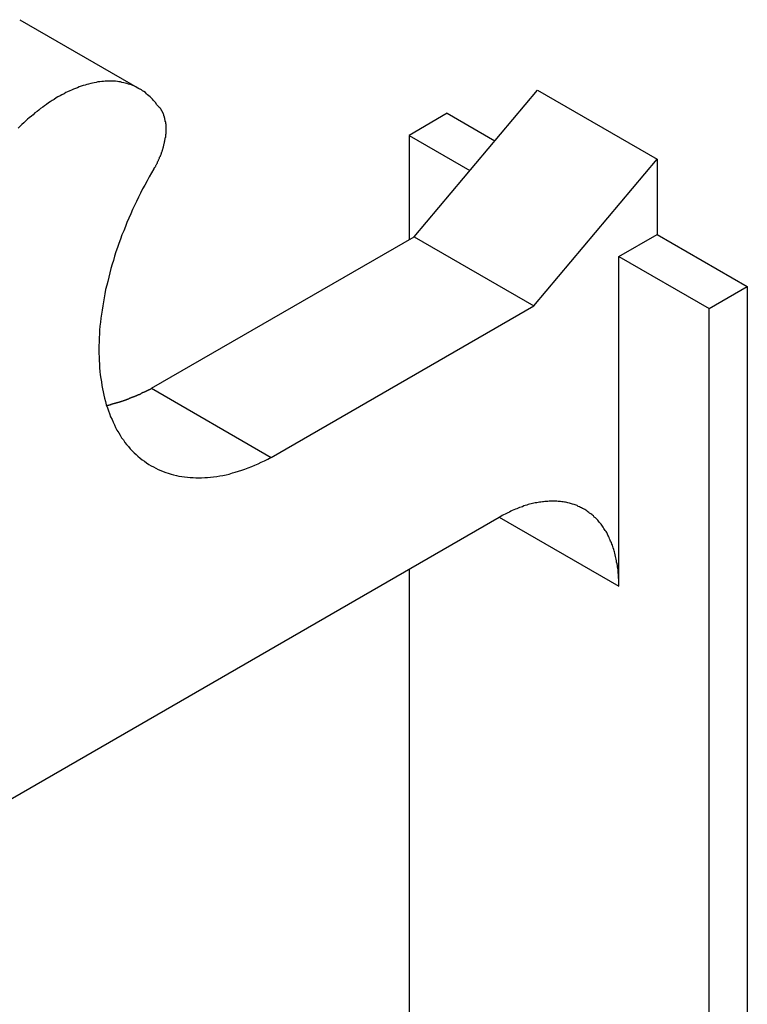
# Model space of a CAD drawing. Extents: x 1482 to 4213, y -417 to 1678.
# Drawn here: x 3571 to 3591, y 1237 to 1264 of the extents above; entities that cross this region are included whole.
import ezdxf

# ---------------------------------------------------------------- set-up
doc = ezdxf.new("R2010")
doc.units = 0
doc.header["$LTSCALE"] = 12.7
doc.header["$MEASUREMENT"] = 0
doc.layers.add('AM_VIS', color=5, linetype='CONTINUOUS')

msp = doc.modelspace()

# ---------------------------------------------------------------- linework, layer by layer
at = {"layer": 'AM_VIS'}
for p, q in [((3570.88464, 1264.39255), (3574.25224, 1262.44827)), ((3581.97791, 1258.28741), (3585.45154, 1262.41036)), ((3585.45154, 1262.41036), (3588.81914, 1260.46607)), ((3582.91459, 1261.75787), (3581.83695, 1261.1357)), ((3582.91459, 1261.75787), (3584.25151, 1260.986)), ((3581.83695, 1261.1357), (3583.54621, 1260.14887)), ((3581.83695, 1261.1357), (3581.83695, 1258.20603)), ((3585.34551, 1256.34313), (3588.81914, 1260.46607)), ((3588.81914, 1260.46607), (3588.81914, 1258.34888)), ((3574.58773, 1254.02069), (3581.97791, 1258.28741)), ((3581.97791, 1258.28741), (3585.34551, 1256.34313)), ((3587.74151, 1257.72671), (3588.81914, 1258.34888)), ((3588.81914, 1258.34888), (3591.35603, 1256.88421)), ((3587.74151, 1248.4495), (3587.74151, 1257.72671)), ((3587.74151, 1257.72671), (3590.2784, 1256.26204)), ((3590.2784, 1256.26204), (3591.35603, 1256.88421)), ((3591.35603, 1256.88421), (3591.35603, 1188.5699)), ((3577.95533, 1252.07641), (3585.34551, 1256.34313)), ((3590.2784, 1189.19207), (3590.2784, 1256.26204)), ((3574.58773, 1254.02069), (3577.95533, 1252.07641)), ((3584.37391, 1250.39004), (3538.34902, 1223.81755)), ((3584.37716, 1250.39191), (3587.74151, 1248.4495)), ((3581.83695, 1248.92532), (3581.83695, 1223.48463))]:
    msp.add_line(p, q, dxfattribs=at)
for points in [[(3574.76, 1261.98, 0), (3574.73, 1262.01, 0), (3574.71, 1262.05, 0), (3574.68, 1262.09, 0), (3574.65, 1262.12, 0), (3574.62, 1262.16, 0), (3574.58, 1262.19, 0), (3574.55, 1262.22, 0), (3574.52, 1262.25, 0), (3574.48, 1262.28, 0), (3574.45, 1262.31, 0), (3574.42, 1262.34, 0), (3574.38, 1262.37, 0), (3574.34, 1262.39, 0), (3574.31, 1262.42, 0), (3574.27, 1262.44, 0), (3574.23, 1262.46, 0), (3574.19, 1262.48, 0), (3574.15, 1262.5, 0), (3574.11, 1262.52, 0), (3574.07, 1262.54, 0), (3574.03, 1262.56, 0), (3573.98, 1262.57, 0), (3573.94, 1262.58, 0), (3573.9, 1262.6, 0), (3573.85, 1262.61, 0), (3573.81, 1262.62, 0), (3573.76, 1262.63, 0), (3573.72, 1262.64, 0), (3573.67, 1262.64, 0), (3573.63, 1262.65, 0), (3573.58, 1262.66, 0), (3573.53, 1262.66, 0), (3573.48, 1262.66, 0), (3573.43, 1262.66, 0), (3573.39, 1262.66, 0), (3573.34, 1262.66, 0), (3573.29, 1262.66, 0), (3573.24, 1262.65, 0), (3573.19, 1262.65, 0), (3573.14, 1262.64, 0), (3573.08, 1262.64, 0), (3573.03, 1262.63, 0), (3572.98, 1262.62, 0), (3572.93, 1262.61, 0), (3572.88, 1262.6, 0), (3572.82, 1262.58, 0), (3572.77, 1262.57, 0), (3572.72, 1262.55, 0), (3572.67, 1262.54, 0), (3572.61, 1262.52, 0), (3572.56, 1262.5, 0), (3572.51, 1262.48, 0), (3572.45, 1262.46, 0), (3572.4, 1262.44, 0), (3572.34, 1262.41, 0), (3572.29, 1262.39, 0), (3572.23, 1262.36, 0), (3572.18, 1262.34, 0), (3572.13, 1262.31, 0), (3572.07, 1262.28, 0), (3572.02, 1262.25, 0), (3571.96, 1262.22, 0), (3571.91, 1262.19, 0), (3571.85, 1262.15, 0), (3571.8, 1262.12, 0), (3571.74, 1262.08, 0), (3571.69, 1262.05, 0), (3571.64, 1262.01, 0), (3571.58, 1261.97, 0), (3571.53, 1261.93, 0), (3571.47, 1261.89, 0), (3571.42, 1261.85, 0), (3571.37, 1261.81, 0), (3571.31, 1261.77, 0), (3571.26, 1261.72, 0), (3571.21, 1261.68, 0), (3571.15, 1261.63, 0), (3571.1, 1261.59, 0), (3571.05, 1261.54, 0), (3571, 1261.49, 0), (3570.94, 1261.44, 0), (3570.89, 1261.39, 0), (3570.84, 1261.34, 0)], [(3574.66, 1260.2, 0), (3574.67, 1260.21, 0), (3574.68, 1260.23, 0), (3574.69, 1260.24, 0), (3574.7, 1260.26, 0), (3574.71, 1260.27, 0), (3574.71, 1260.29, 0), (3574.72, 1260.31, 0), (3574.73, 1260.32, 0), (3574.74, 1260.34, 0), (3574.75, 1260.35, 0), (3574.76, 1260.37, 0), (3574.76, 1260.39, 0), (3574.77, 1260.4, 0), (3574.78, 1260.42, 0), (3574.79, 1260.43, 0), (3574.79, 1260.45, 0), (3574.8, 1260.47, 0), (3574.81, 1260.48, 0), (3574.82, 1260.5, 0), (3574.82, 1260.52, 0), (3574.83, 1260.53, 0), (3574.84, 1260.55, 0), (3574.84, 1260.57, 0), (3574.85, 1260.58, 0), (3574.86, 1260.6, 0), (3574.86, 1260.62, 0), (3574.87, 1260.63, 0), (3574.87, 1260.65, 0), (3574.88, 1260.67, 0), (3574.89, 1260.68, 0), (3574.89, 1260.7, 0), (3574.9, 1260.71, 0), (3574.9, 1260.73, 0), (3574.91, 1260.75, 0), (3574.91, 1260.76, 0), (3574.92, 1260.78, 0), (3574.92, 1260.8, 0), (3574.93, 1260.81, 0), (3574.93, 1260.83, 0), (3574.94, 1260.85, 0), (3574.94, 1260.86, 0), (3574.94, 1260.88, 0), (3574.95, 1260.9, 0), (3574.95, 1260.91, 0), (3574.96, 1260.93, 0), (3574.96, 1260.94, 0), (3574.96, 1260.96, 0), (3574.97, 1260.98, 0), (3574.97, 1260.99, 0), (3574.97, 1261.01, 0), (3574.98, 1261.03, 0), (3574.98, 1261.04, 0), (3574.98, 1261.06, 0), (3574.98, 1261.07, 0), (3574.99, 1261.09, 0), (3574.99, 1261.1, 0), (3574.99, 1261.12, 0), (3574.99, 1261.14, 0), (3574.99, 1261.15, 0), (3574.99, 1261.17, 0), (3575, 1261.18, 0), (3575, 1261.2, 0), (3575, 1261.21, 0), (3575, 1261.23, 0), (3575, 1261.24, 0), (3575, 1261.26, 0), (3575, 1261.27, 0), (3575, 1261.29, 0), (3575, 1261.3, 0), (3575, 1261.32, 0), (3575, 1261.33, 0), (3575, 1261.35, 0), (3575, 1261.36, 0), (3575, 1261.38, 0), (3575, 1261.39, 0), (3575, 1261.41, 0), (3575, 1261.42, 0), (3575, 1261.43, 0), (3575, 1261.45, 0), (3574.99, 1261.46, 0), (3574.99, 1261.48, 0), (3574.99, 1261.49, 0), (3574.99, 1261.5, 0), (3574.99, 1261.52, 0), (3574.98, 1261.53, 0), (3574.98, 1261.54, 0), (3574.98, 1261.56, 0), (3574.98, 1261.57, 0), (3574.97, 1261.58, 0), (3574.97, 1261.6, 0), (3574.97, 1261.61, 0), (3574.97, 1261.62, 0), (3574.96, 1261.63, 0), (3574.96, 1261.65, 0), (3574.96, 1261.66, 0), (3574.95, 1261.67, 0), (3574.95, 1261.68, 0), (3574.94, 1261.69, 0), (3574.94, 1261.7, 0), (3574.94, 1261.72, 0), (3574.93, 1261.73, 0), (3574.93, 1261.74, 0), (3574.92, 1261.75, 0), (3574.92, 1261.76, 0), (3574.91, 1261.77, 0), (3574.91, 1261.78, 0), (3574.9, 1261.79, 0), (3574.9, 1261.8, 0), (3574.89, 1261.81, 0), (3574.89, 1261.82, 0), (3574.88, 1261.83, 0), (3574.87, 1261.84, 0), (3574.87, 1261.85, 0), (3574.86, 1261.86, 0), (3574.86, 1261.87, 0), (3574.85, 1261.88, 0), (3574.84, 1261.89, 0), (3574.84, 1261.9, 0), (3574.83, 1261.91, 0), (3574.82, 1261.91, 0), (3574.82, 1261.92, 0), (3574.81, 1261.93, 0), (3574.8, 1261.94, 0), (3574.79, 1261.95, 0), (3574.79, 1261.95, 0), (3574.78, 1261.96, 0), (3574.77, 1261.97, 0), (3574.76, 1261.98, 0)], [(3574.66, 1260.2, 0), (3574.59, 1260.08, 0), (3574.53, 1259.97, 0), (3574.47, 1259.86, 0), (3574.4, 1259.74, 0), (3574.34, 1259.63, 0), (3574.28, 1259.51, 0), (3574.23, 1259.4, 0), (3574.17, 1259.28, 0), (3574.11, 1259.16, 0), (3574.06, 1259.05, 0), (3574.01, 1258.93, 0), (3573.95, 1258.81, 0), (3573.9, 1258.69, 0), (3573.86, 1258.57, 0), (3573.81, 1258.45, 0), (3573.76, 1258.34, 0), (3573.72, 1258.22, 0), (3573.67, 1258.1, 0), (3573.63, 1257.98, 0), (3573.59, 1257.86, 0), (3573.55, 1257.74, 0), (3573.52, 1257.62, 0), (3573.48, 1257.51, 0), (3573.45, 1257.39, 0), (3573.42, 1257.27, 0), (3573.39, 1257.15, 0), (3573.36, 1257.03, 0), (3573.33, 1256.92, 0), (3573.3, 1256.8, 0), (3573.28, 1256.68, 0), (3573.26, 1256.57, 0), (3573.24, 1256.45, 0), (3573.22, 1256.34, 0), (3573.2, 1256.22, 0), (3573.18, 1256.11, 0), (3573.17, 1255.99, 0), (3573.16, 1255.88, 0), (3573.14, 1255.77, 0), (3573.13, 1255.66, 0), (3573.13, 1255.55, 0), (3573.12, 1255.44, 0), (3573.12, 1255.33, 0), (3573.11, 1255.22, 0), (3573.11, 1255.11, 0), (3573.11, 1255.01, 0), (3573.12, 1254.9, 0), (3573.12, 1254.8, 0), (3573.13, 1254.7, 0), (3573.13, 1254.6, 0), (3573.14, 1254.49, 0), (3573.15, 1254.4, 0), (3573.17, 1254.3, 0), (3573.18, 1254.2, 0), (3573.19, 1254.1, 0), (3573.21, 1254.01, 0), (3573.23, 1253.92, 0), (3573.25, 1253.83, 0), (3573.27, 1253.74, 0), (3573.3, 1253.65, 0), (3573.32, 1253.56, 0), (3573.35, 1253.47, 0), (3573.38, 1253.39, 0), (3573.41, 1253.31, 0), (3573.44, 1253.22, 0), (3573.48, 1253.14, 0), (3573.51, 1253.07, 0), (3573.55, 1252.99, 0), (3573.58, 1252.92, 0), (3573.62, 1252.84, 0), (3573.67, 1252.77, 0), (3573.71, 1252.7, 0), (3573.75, 1252.63, 0), (3573.8, 1252.57, 0), (3573.84, 1252.5, 0), (3573.89, 1252.44, 0), (3573.94, 1252.38, 0), (3573.99, 1252.32, 0), (3574.05, 1252.26, 0), (3574.1, 1252.21, 0), (3574.16, 1252.16, 0), (3574.21, 1252.11, 0), (3574.27, 1252.06, 0), (3574.33, 1252.01, 0), (3574.39, 1251.97, 0), (3574.45, 1251.92, 0), (3574.52, 1251.88, 0), (3574.58, 1251.84, 0), (3574.65, 1251.81, 0), (3574.71, 1251.77, 0), (3574.78, 1251.74, 0), (3574.85, 1251.71, 0), (3574.92, 1251.68, 0), (3574.99, 1251.65, 0), (3575.06, 1251.63, 0), (3575.14, 1251.61, 0), (3575.21, 1251.59, 0), (3575.29, 1251.57, 0), (3575.36, 1251.55, 0), (3575.44, 1251.54, 0), (3575.52, 1251.53, 0), (3575.6, 1251.52, 0), (3575.68, 1251.51, 0), (3575.76, 1251.51, 0), (3575.84, 1251.5, 0), (3575.92, 1251.5, 0), (3576, 1251.5, 0), (3576.09, 1251.51, 0), (3576.17, 1251.51, 0), (3576.25, 1251.52, 0), (3576.34, 1251.53, 0), (3576.43, 1251.54, 0), (3576.51, 1251.56, 0), (3576.6, 1251.57, 0), (3576.69, 1251.59, 0), (3576.78, 1251.61, 0), (3576.87, 1251.64, 0), (3576.95, 1251.66, 0), (3577.04, 1251.69, 0), (3577.13, 1251.72, 0), (3577.22, 1251.75, 0), (3577.31, 1251.78, 0), (3577.41, 1251.82, 0), (3577.5, 1251.86, 0), (3577.59, 1251.9, 0), (3577.68, 1251.94, 0), (3577.77, 1251.98, 0), (3577.86, 1252.03, 0), (3577.96, 1252.08, 0)], [(3573.33, 1253.54, 0), (3573.34, 1253.54, 0), (3573.35, 1253.54, 0), (3573.36, 1253.55, 0), (3573.37, 1253.55, 0), (3573.38, 1253.55, 0), (3573.39, 1253.55, 0), (3573.4, 1253.56, 0), (3573.41, 1253.56, 0), (3573.42, 1253.56, 0), (3573.43, 1253.56, 0), (3573.44, 1253.57, 0), (3573.44, 1253.57, 0), (3573.45, 1253.57, 0), (3573.46, 1253.57, 0), (3573.47, 1253.58, 0), (3573.48, 1253.58, 0), (3573.49, 1253.58, 0), (3573.5, 1253.58, 0), (3573.51, 1253.59, 0), (3573.52, 1253.59, 0), (3573.53, 1253.59, 0), (3573.54, 1253.59, 0), (3573.55, 1253.6, 0), (3573.56, 1253.6, 0), (3573.57, 1253.6, 0), (3573.58, 1253.6, 0), (3573.59, 1253.61, 0), (3573.6, 1253.61, 0), (3573.61, 1253.61, 0), (3573.62, 1253.62, 0), (3573.63, 1253.62, 0), (3573.64, 1253.62, 0), (3573.65, 1253.63, 0), (3573.66, 1253.63, 0), (3573.67, 1253.63, 0), (3573.68, 1253.63, 0), (3573.69, 1253.64, 0), (3573.7, 1253.64, 0), (3573.71, 1253.64, 0), (3573.72, 1253.65, 0), (3573.73, 1253.65, 0), (3573.74, 1253.65, 0), (3573.75, 1253.66, 0), (3573.76, 1253.66, 0), (3573.77, 1253.66, 0), (3573.78, 1253.67, 0), (3573.78, 1253.67, 0), (3573.79, 1253.67, 0), (3573.8, 1253.68, 0), (3573.81, 1253.68, 0), (3573.82, 1253.68, 0), (3573.83, 1253.69, 0), (3573.84, 1253.69, 0), (3573.85, 1253.69, 0), (3573.86, 1253.7, 0), (3573.87, 1253.7, 0), (3573.88, 1253.7, 0), (3573.89, 1253.71, 0), (3573.9, 1253.71, 0), (3573.91, 1253.72, 0), (3573.92, 1253.72, 0), (3573.93, 1253.72, 0), (3573.94, 1253.73, 0), (3573.95, 1253.73, 0), (3573.96, 1253.73, 0), (3573.97, 1253.74, 0), (3573.98, 1253.74, 0), (3573.99, 1253.75, 0), (3574, 1253.75, 0), (3574.01, 1253.75, 0), (3574.02, 1253.76, 0), (3574.03, 1253.76, 0), (3574.04, 1253.77, 0), (3574.05, 1253.77, 0), (3574.06, 1253.77, 0), (3574.07, 1253.78, 0), (3574.08, 1253.78, 0), (3574.09, 1253.79, 0), (3574.1, 1253.79, 0), (3574.11, 1253.79, 0), (3574.12, 1253.8, 0), (3574.13, 1253.8, 0), (3574.14, 1253.81, 0), (3574.15, 1253.81, 0), (3574.16, 1253.81, 0), (3574.17, 1253.82, 0), (3574.18, 1253.82, 0), (3574.19, 1253.83, 0), (3574.2, 1253.83, 0), (3574.21, 1253.84, 0), (3574.22, 1253.84, 0), (3574.23, 1253.85, 0), (3574.24, 1253.85, 0), (3574.25, 1253.85, 0), (3574.26, 1253.86, 0), (3574.27, 1253.86, 0), (3574.28, 1253.87, 0), (3574.29, 1253.87, 0), (3574.3, 1253.88, 0), (3574.31, 1253.88, 0), (3574.32, 1253.89, 0), (3574.33, 1253.89, 0), (3574.34, 1253.9, 0), (3574.35, 1253.9, 0), (3574.36, 1253.91, 0), (3574.37, 1253.91, 0), (3574.38, 1253.91, 0), (3574.39, 1253.92, 0), (3574.4, 1253.92, 0), (3574.41, 1253.93, 0), (3574.42, 1253.93, 0), (3574.43, 1253.94, 0), (3574.44, 1253.94, 0), (3574.45, 1253.95, 0), (3574.46, 1253.95, 0), (3574.47, 1253.96, 0), (3574.48, 1253.96, 0), (3574.49, 1253.97, 0), (3574.5, 1253.97, 0), (3574.51, 1253.98, 0), (3574.52, 1253.98, 0), (3574.53, 1253.99, 0), (3574.54, 1253.99, 0), (3574.55, 1254, 0), (3574.56, 1254, 0), (3574.57, 1254.01, 0), (3574.58, 1254.02, 0), (3574.59, 1254.02, 0)], [(3587.74, 1248.45, 0), (3587.74, 1248.5, 0), (3587.74, 1248.54, 0), (3587.74, 1248.59, 0), (3587.74, 1248.64, 0), (3587.73, 1248.68, 0), (3587.73, 1248.73, 0), (3587.73, 1248.78, 0), (3587.72, 1248.82, 0), (3587.72, 1248.87, 0), (3587.72, 1248.91, 0), (3587.71, 1248.95, 0), (3587.7, 1249, 0), (3587.7, 1249.04, 0), (3587.69, 1249.08, 0), (3587.68, 1249.13, 0), (3587.68, 1249.17, 0), (3587.67, 1249.21, 0), (3587.66, 1249.25, 0), (3587.65, 1249.29, 0), (3587.64, 1249.34, 0), (3587.63, 1249.38, 0), (3587.62, 1249.42, 0), (3587.61, 1249.45, 0), (3587.6, 1249.49, 0), (3587.58, 1249.53, 0), (3587.57, 1249.57, 0), (3587.56, 1249.61, 0), (3587.54, 1249.64, 0), (3587.53, 1249.68, 0), (3587.51, 1249.72, 0), (3587.5, 1249.75, 0), (3587.48, 1249.79, 0), (3587.47, 1249.82, 0), (3587.45, 1249.86, 0), (3587.43, 1249.89, 0), (3587.42, 1249.92, 0), (3587.4, 1249.96, 0), (3587.38, 1249.99, 0), (3587.36, 1250.02, 0), (3587.34, 1250.05, 0), (3587.32, 1250.08, 0), (3587.3, 1250.11, 0), (3587.28, 1250.14, 0), (3587.26, 1250.17, 0), (3587.24, 1250.2, 0), (3587.22, 1250.23, 0), (3587.2, 1250.25, 0), (3587.17, 1250.28, 0), (3587.15, 1250.31, 0), (3587.13, 1250.33, 0), (3587.1, 1250.36, 0), (3587.08, 1250.38, 0), (3587.05, 1250.4, 0), (3587.03, 1250.43, 0), (3587, 1250.45, 0), (3586.98, 1250.47, 0), (3586.95, 1250.49, 0), (3586.92, 1250.51, 0), (3586.9, 1250.53, 0), (3586.87, 1250.55, 0), (3586.84, 1250.57, 0), (3586.81, 1250.59, 0), (3586.78, 1250.61, 0), (3586.75, 1250.63, 0), (3586.72, 1250.64, 0), (3586.69, 1250.66, 0), (3586.66, 1250.67, 0), (3586.63, 1250.69, 0), (3586.6, 1250.7, 0), (3586.57, 1250.72, 0), (3586.54, 1250.73, 0), (3586.51, 1250.74, 0), (3586.48, 1250.75, 0), (3586.44, 1250.76, 0), (3586.41, 1250.77, 0), (3586.38, 1250.78, 0), (3586.35, 1250.79, 0), (3586.31, 1250.8, 0), (3586.28, 1250.81, 0), (3586.24, 1250.82, 0), (3586.21, 1250.82, 0), (3586.17, 1250.83, 0), (3586.14, 1250.83, 0), (3586.1, 1250.84, 0), (3586.07, 1250.84, 0), (3586.03, 1250.84, 0), (3586, 1250.85, 0), (3585.96, 1250.85, 0), (3585.92, 1250.85, 0), (3585.89, 1250.85, 0), (3585.85, 1250.85, 0), (3585.81, 1250.85, 0), (3585.78, 1250.85, 0), (3585.74, 1250.84, 0), (3585.7, 1250.84, 0), (3585.66, 1250.84, 0), (3585.62, 1250.83, 0), (3585.59, 1250.83, 0), (3585.55, 1250.82, 0), (3585.51, 1250.82, 0), (3585.47, 1250.81, 0), (3585.43, 1250.8, 0), (3585.39, 1250.8, 0), (3585.35, 1250.79, 0), (3585.31, 1250.78, 0), (3585.27, 1250.77, 0), (3585.23, 1250.76, 0), (3585.19, 1250.75, 0), (3585.15, 1250.73, 0), (3585.11, 1250.72, 0), (3585.07, 1250.71, 0), (3585.03, 1250.69, 0), (3584.99, 1250.68, 0), (3584.95, 1250.67, 0), (3584.91, 1250.65, 0), (3584.87, 1250.63, 0), (3584.83, 1250.62, 0), (3584.79, 1250.6, 0), (3584.74, 1250.58, 0), (3584.7, 1250.56, 0), (3584.66, 1250.54, 0), (3584.62, 1250.52, 0), (3584.58, 1250.5, 0), (3584.54, 1250.48, 0), (3584.5, 1250.46, 0), (3584.46, 1250.44, 0), (3584.42, 1250.41, 0), (3584.37, 1250.39, 0)]]:
    msp.add_polyline3d(points, dxfattribs=at)

doc.saveas('drawing.dxf')
